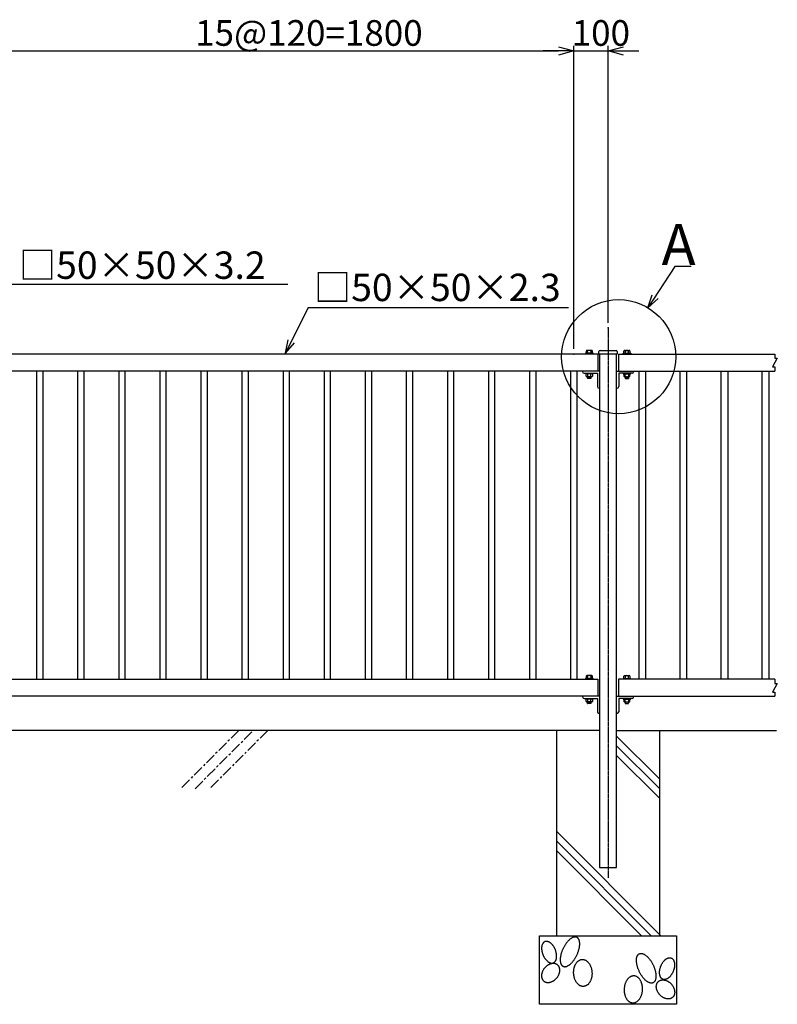
# Model space of a CAD drawing. Units: millimetres. Extents: x -3358 to 13442, y -599 to 11281.
# Drawn here: x 1417 to 3630, y 4501 to 7378 of the extents above; entities that cross this region are included whole.
import ezdxf

# ---------------------------------------------------------------- set-up
doc = ezdxf.new("R2010")
doc.units = ezdxf.units.MM
for name, pattern in [('CENTER', [50.8, 31.75, -6.35, 6.35, -6.35]), ('CENTER2_21', [1.125, 0.75, -0.125, 0.125, -0.125]), ('DASHED2_27', [0.375, 0.25, -0.125])]:
    doc.linetypes.add(name, pattern=pattern)
for name, color, linetype in [('1', 7, 'Continuous'), ('_0-0_0', 7, 'Continuous'), ('_0-1_LEVEL001', 7, 'Continuous'), ('_0-2_中心線', 7, 'Continuous'), ('_0-3_GL', 7, 'Continuous'), ('_0-5_模様', 7, 'Continuous'), ('_0-6_LEVEL007', 7, 'Continuous'), ('_0-8_寸法', 7, 'Continuous'), ('_0-a_Defpoints', 7, 'Continuous'), ('_0-F_寸法___30', 7, 'Continuous')]:
    doc.layers.add(name, color=color, linetype=linetype)
doc.styles.add('P-ゴシック', font='txt')

# ---------------------------------------------------------------- blocks, each defined once
blk = doc.blocks.new('-000-_OPEN30')
at = {"layer": '_0-0_0', "color": 7, "linetype": 'Continuous'}
for p, q in [((-1, 0.268), (0, 0)), ((0, 0), (-1, -0.268)), ((0, 0), (-1, 0))]:
    blk.add_line(p, q, dxfattribs=at)
blk = doc.blocks.new('-019-_D50')
at = {"layer": '_0-8_寸法', "color": 7, "linetype": 'Continuous'}
for p, q in [((16614.5, 4829.6), (16614.5, 5715.3)), ((16659.5, 5700.3), (18369.5, 5700.3)), ((18414.5, 4829.6), (18414.5, 5715.3))]:
    blk.add_line(p, q, dxfattribs=at)
at = {"layer": '_0-a_Defpoints', "color": 7}
for p in [(18414.5, 5700.3), (16614.5, 4814.6), (18414.5, 4814.6)]:
    blk.add_point(p, dxfattribs=at)
at = {"layer": '_0-8_寸法', "xscale": 45, "yscale": 45, "rotation": 180}
blk.add_blockref('-000-_OPEN30', (16614.5, 5700.3), dxfattribs=at)
at = {"layer": '_0-8_寸法', "xscale": 45, "yscale": 45}
blk.add_blockref('-000-_OPEN30', (18414.5, 5700.3), dxfattribs=at)
at = {"layer": '_0-8_寸法', "color": 7}
blk.add_text('15@120=1800', height=75, dxfattribs=at).set_placement((17308.2, 5715.3))
blk = doc.blocks.new('-020-_D51')
at = {"layer": '_0-8_寸法', "color": 7, "linetype": 'Continuous'}
for p, q in [((18369.5, 5700.3), (18324.5, 5700.3)), ((18414.5, 4829.6), (18414.5, 5715.3)), ((18414.5, 5700.3), (18514.5, 5700.3)), ((18514.5, 4905.8), (18514.5, 5715.3)), ((18559.5, 5700.3), (18604.5, 5700.3))]:
    blk.add_line(p, q, dxfattribs=at)
at = {"layer": '_0-a_Defpoints', "color": 7}
for p in [(18514.5, 5700.3), (18514.5, 4890.8), (18414.5, 4814.6)]:
    blk.add_point(p, dxfattribs=at)
at = {"layer": '_0-8_寸法', "xscale": 45, "yscale": 45}
blk.add_blockref('-000-_OPEN30', (18414.5, 5700.3), dxfattribs=at)
at = {"layer": '_0-8_寸法', "xscale": 45, "yscale": 45, "rotation": 180}
blk.add_blockref('-000-_OPEN30', (18514.5, 5700.3), dxfattribs=at)
at = {"layer": '_0-8_寸法', "color": 7}
blk.add_text('100', height=75, dxfattribs=at).set_placement((18408.2, 5715.3))

msp = doc.modelspace()

# ---------------------------------------------------------------- linework, layer by layer
at = {"linetype": 'Continuous'}
for p, q in [((1998.05, 6605.31), (2200.3, 6605.31)), ((2884.39, 6537.13), (3020.27, 6537.13))]:
    msp.add_line(p, q, dxfattribs=at)
at = {"layer": '1', "color": 7, "linetype": 'Continuous'}
for p, q in [((2986.17, 4701.46), (2986.17, 5301.46)), ((3286.17, 5301.46), (3286.17, 4701.46)), ((2936.17, 4501.46), (2936.17, 4701.46)), ((2936.17, 4701.46), (3336.17, 4701.46)), ((3336.17, 4701.46), (3336.17, 4501.46)), ((3336.17, 4501.46), (2936.17, 4501.46))]:
    msp.add_line(p, q, dxfattribs=at)
at = {"layer": '1', "color": 4, "linetype": 'Continuous'}
for p, q in [((3161.17, 5285.04), (3286.17, 5160.04)), ((3161.17, 5256.75), (3286.17, 5131.75)), ((3161.17, 5228.47), (3286.17, 5103.47)), ((2986.17, 5006.02), (3290.73, 4701.46)), ((2986.17, 4977.73), (3262.45, 4701.46)), ((2986.17, 4949.45), (3234.16, 4701.46))]:
    msp.add_line(p, q, dxfattribs=at)
for points, knots in [([(3045.08, 4697.34), (3043.89, 4697.62), (3041.75, 4698.13), (3038.88, 4698.28), (3036.53, 4697.88), (3034.34, 4697.22), (3032.02, 4696.26), (3029.57, 4694.94), (3027.14, 4693.36), (3024.65, 4691.46), (3022.2, 4689.31), (3019.73, 4686.88), (3017.34, 4684.23), (3014.97, 4681.34), (3012.7, 4678.27), (3010.5, 4675.01), (3008.42, 4671.61), (3006.45, 4668.07), (3004.63, 4664.44), (3002.96, 4660.74), (3001.45, 4656.98), (3000.12, 4653.23), (2998.97, 4649.46), (2998.02, 4645.76), (2997.27, 4642.1), (2996.72, 4638.58), (2996.39, 4635.13), (2996.27, 4631.87), (2996.36, 4628.74), (2996.66, 4625.85), (2997.19, 4623.12), (2997.91, 4620.68), (2998.85, 4618.43), (2999.99, 4616.5), (3001.35, 4614.81), (3002.9, 4613.46), (3004.63, 4612.41), (3006.54, 4611.72), (3008.56, 4611.37), (3010.73, 4611.38), (3012.95, 4611.72), (3015.29, 4612.4), (3017.64, 4613.38), (3020.09, 4614.69), (3022.52, 4616.28), (3025.01, 4618.18), (3027.46, 4620.32), (3029.93, 4622.76), (3032.32, 4625.4), (3034.69, 4628.3), (3036.96, 4631.36), (3039.16, 4634.63), (3041.24, 4638.03), (3043.21, 4641.57), (3045.03, 4645.2), (3046.7, 4648.9), (3048.21, 4652.66), (3049.54, 4656.41), (3050.69, 4660.18), (3051.64, 4663.87), (3052.39, 4667.53), (3052.94, 4671.06), (3053.27, 4674.51), (3053.39, 4677.76), (3053.3, 4680.9), (3053, 4683.79), (3052.47, 4686.52), (3051.75, 4688.96), (3050.81, 4691.2), (3049.68, 4693.11), (3048.44, 4694.71), (3046.82, 4696.19), (3044.35, 4697.44), (3042.28, 4698.04), (3041.11, 4698.38)], [0, 0, 0, 0, 3.6818759, 6.5721251, 8.5629019, 10.780065, 13.4306344, 16.0887285, 19.1061417, 22.1283676, 25.4938706, 28.8621922, 32.5250803, 36.1895767, 40.0782074, 43.9677124, 47.9969455, 52.0265649, 56.1036138, 60.1806627, 64.210282, 68.2395152, 72.1290202, 76.0176509, 79.6821473, 83.3450353, 86.713357, 90.07886, 93.1010859, 96.118499, 98.7765931, 101.4271626, 103.750245, 106.0645002, 108.1430937, 110.2154217, 112.2006583, 114.1858948, 116.2582228, 118.3368164, 120.6510716, 122.974154, 125.6247234, 128.2828175, 131.3002307, 134.3224566, 137.6879596, 141.0562812, 144.7191693, 148.3836657, 152.2722964, 156.1618014, 160.1910345, 164.2206539, 168.2977028, 172.3747517, 176.404371, 180.4336042, 184.3231092, 188.2117399, 191.8762363, 195.5391243, 198.907446, 202.272949, 205.2951749, 208.312588, 210.9706821, 213.6212515, 215.944334, 218.2585892, 220.2377153, 222.0024839, 224.7997269, 228.4475718, 228.4475718, 228.4475718, 228.4475718]), ([(2953.3, 4685.13), (2953.88, 4685.24), (2955.04, 4685.46), (2956.86, 4685.46), (2958.71, 4685.24), (2960.61, 4684.77), (2962.5, 4684.06), (2964.43, 4683.12), (2966.32, 4681.97), (2968.22, 4680.59), (2970.06, 4679.03), (2971.88, 4677.26), (2973.61, 4675.32), (2975.29, 4673.21), (2976.87, 4670.97), (2978.36, 4668.58), (2979.74, 4666.1), (2981, 4663.51), (2982.13, 4660.85), (2983.13, 4658.14), (2983.98, 4655.39), (2984.68, 4652.63), (2985.23, 4649.87), (2985.61, 4647.15), (2985.83, 4644.46), (2985.89, 4641.87), (2985.78, 4639.33), (2985.5, 4636.93), (2985.06, 4634.63), (2984.47, 4632.49), (2983.71, 4630.49), (2982.81, 4628.68), (2981.75, 4627.03), (2980.56, 4625.6), (2979.22, 4624.37), (2977.77, 4623.38), (2976.2, 4622.61), (2974.53, 4622.1), (2972.79, 4621.83), (2970.98, 4621.81), (2969.13, 4622.04), (2967.23, 4622.51), (2965.33, 4623.21), (2963.41, 4624.16), (2961.51, 4625.31), (2959.61, 4626.69), (2957.77, 4628.25), (2955.96, 4630.02), (2954.22, 4631.95), (2952.54, 4634.06), (2950.97, 4636.31), (2949.47, 4638.69), (2948.1, 4641.18), (2946.83, 4643.77), (2945.7, 4646.43), (2944.71, 4649.14), (2943.86, 4651.89), (2943.16, 4654.65), (2942.61, 4657.41), (2942.23, 4660.13), (2942.01, 4662.81), (2941.95, 4665.41), (2942.06, 4667.94), (2942.33, 4670.34), (2942.77, 4672.65), (2943.37, 4674.78), (2944.13, 4676.79), (2945.03, 4678.6), (2946.09, 4680.25), (2947.28, 4681.67), (2948.61, 4682.91), (2950.07, 4683.9), (2951.63, 4684.68), (2952.75, 4684.98), (2953.3, 4685.13)], [0, 0, 0, 0, 1.768508, 3.5396338, 5.4335299, 7.331417, 9.4054605, 11.4833961, 13.7610411, 16.0416769, 18.5186317, 20.9976162, 23.6486056, 26.3008781, 29.085854, 31.8715743, 34.7407175, 37.6102014, 40.5081136, 43.4060258, 46.2755097, 49.1446529, 51.9303732, 54.7153492, 57.3676216, 60.018611, 62.4975955, 64.9745504, 67.2551861, 69.5328311, 71.6107667, 73.6848102, 75.5826973, 77.4765934, 79.2477192, 81.0162272, 82.7404282, 84.4646292, 86.2331372, 88.004263, 89.8981591, 91.7960462, 93.8700897, 95.9480253, 98.2256703, 100.506306, 102.9832609, 105.4622454, 108.1132348, 110.7655073, 113.5504832, 116.3362035, 119.2053467, 122.0748306, 124.9727428, 127.870655, 130.7401389, 133.6092821, 136.3950024, 139.1799783, 141.8322508, 144.4832402, 146.9622247, 149.4391795, 151.7198153, 153.9974603, 156.0753959, 158.1494394, 160.0473265, 161.9412226, 163.7123484, 165.4808564, 167.2050574, 168.9292584, 168.9292584, 168.9292584, 168.9292584]), ([(3058.11, 4632.22), (3057.33, 4632.05), (3055.77, 4631.71), (3053.5, 4630.82), (3051.32, 4629.67), (3049.21, 4628.22), (3047.22, 4626.52), (3045.33, 4624.56), (3043.6, 4622.38), (3041.99, 4619.95), (3040.55, 4617.35), (3039.26, 4614.54), (3038.17, 4611.6), (3037.24, 4608.5), (3036.51, 4605.3), (3035.98, 4601.99), (3035.64, 4598.63), (3035.5, 4595.22), (3035.57, 4591.79), (3035.84, 4588.38), (3036.31, 4585), (3036.97, 4581.69), (3037.83, 4578.45), (3038.87, 4575.34), (3040.1, 4572.34), (3041.48, 4569.52), (3043.03, 4566.85), (3044.72, 4564.4), (3046.56, 4562.15), (3048.5, 4560.15), (3050.57, 4558.37), (3052.72, 4556.88), (3054.96, 4555.65), (3057.25, 4554.71), (3059.59, 4554.06), (3061.95, 4553.73), (3064.33, 4553.68), (3066.68, 4553.96), (3069, 4554.53), (3071.27, 4555.4), (3073.46, 4556.56), (3075.57, 4558.01), (3077.55, 4559.7), (3079.44, 4561.67), (3081.18, 4563.85), (3082.79, 4566.27), (3084.22, 4568.88), (3085.51, 4571.68), (3086.61, 4574.63), (3087.53, 4577.73), (3088.26, 4580.93), (3088.8, 4584.24), (3089.13, 4587.6), (3089.27, 4591.01), (3089.2, 4594.43), (3088.93, 4597.84), (3088.46, 4601.23), (3087.8, 4604.54), (3086.94, 4607.78), (3085.9, 4610.89), (3084.68, 4613.89), (3083.3, 4616.71), (3081.74, 4619.38), (3080.05, 4621.82), (3078.22, 4624.08), (3076.27, 4626.08), (3074.2, 4627.85), (3072.06, 4629.34), (3069.82, 4630.58), (3067.53, 4631.51), (3065.18, 4632.16), (3062.82, 4632.5), (3060.45, 4632.55), (3058.89, 4632.33), (3058.11, 4632.22)], [0, 0, 0, 0, 2.3914616, 4.7848256, 7.2848231, 9.7878963, 12.4471844, 15.1097655, 17.9535843, 20.8002436, 23.828916, 26.8597347, 30.0527828, 33.2473052, 36.5685378, 39.8906758, 43.2930919, 46.6959361, 50.1262397, 53.5565434, 56.9593876, 60.3618037, 63.6839417, 67.0051743, 70.1996966, 73.3927448, 76.4235634, 79.4522359, 82.2988952, 85.142714, 87.805295, 90.4645832, 92.9676563, 95.4676539, 97.8610179, 100.2524795, 102.6059596, 104.9594397, 107.3509012, 109.7442653, 112.2442628, 114.747336, 117.4066241, 120.0692052, 122.913024, 125.7596833, 128.7883557, 131.8191744, 135.0122225, 138.2067448, 141.5279775, 144.8501155, 148.2525316, 151.6553757, 155.0856794, 158.5159831, 161.9188273, 165.3212434, 168.6433814, 171.964614, 175.1591363, 178.3521845, 181.3830031, 184.4116755, 187.2583349, 190.1021536, 192.7647347, 195.4240229, 197.927096, 200.4270935, 202.8204576, 205.2119191, 207.5653992, 209.9188794, 209.9188794, 209.9188794, 209.9188794]), ([(3227.27, 4649.34), (3228.46, 4649.62), (3230.6, 4650.13), (3233.47, 4650.28), (3235.81, 4649.89), (3238.01, 4649.22), (3240.33, 4648.26), (3242.78, 4646.95), (3245.21, 4645.36), (3247.7, 4643.46), (3250.15, 4641.31), (3252.62, 4638.88), (3255.01, 4636.23), (3257.38, 4633.34), (3259.65, 4630.27), (3261.85, 4627.01), (3263.93, 4623.61), (3265.89, 4620.07), (3267.72, 4616.44), (3269.39, 4612.74), (3270.9, 4608.98), (3272.23, 4605.23), (3273.38, 4601.46), (3274.33, 4597.77), (3275.08, 4594.1), (3275.62, 4590.58), (3275.96, 4587.13), (3276.08, 4583.87), (3275.99, 4580.74), (3275.69, 4577.85), (3275.16, 4575.12), (3274.44, 4572.68), (3273.5, 4570.43), (3272.36, 4568.5), (3271, 4566.81), (3269.45, 4565.46), (3267.72, 4564.41), (3265.81, 4563.73), (3263.79, 4563.37), (3261.62, 4563.38), (3259.4, 4563.72), (3257.06, 4564.4), (3254.71, 4565.38), (3252.26, 4566.69), (3249.83, 4568.28), (3247.34, 4570.18), (3244.89, 4572.33), (3242.42, 4574.76), (3240.02, 4577.4), (3237.66, 4580.3), (3235.39, 4583.37), (3233.19, 4586.63), (3231.11, 4590.03), (3229.14, 4593.57), (3227.32, 4597.2), (3225.65, 4600.9), (3224.14, 4604.66), (3222.81, 4608.41), (3221.66, 4612.18), (3220.71, 4615.87), (3219.96, 4619.54), (3219.41, 4623.06), (3219.08, 4626.51), (3218.95, 4629.76), (3219.05, 4632.9), (3219.35, 4635.79), (3219.88, 4638.52), (3220.6, 4640.96), (3221.54, 4643.21), (3222.67, 4645.11), (3223.91, 4646.71), (3225.53, 4648.19), (3228, 4649.44), (3230.07, 4650.04), (3231.24, 4650.38)], [0, 0, 0, 0, 3.6818759, 6.5721251, 8.5629019, 10.780065, 13.4306344, 16.0887285, 19.1061417, 22.1283676, 25.4938706, 28.8621922, 32.5250803, 36.1895767, 40.0782074, 43.9677124, 47.9969455, 52.0265649, 56.1036138, 60.1806627, 64.210282, 68.2395152, 72.1290202, 76.0176509, 79.6821473, 83.3450353, 86.713357, 90.07886, 93.1010859, 96.118499, 98.7765931, 101.4271626, 103.750245, 106.0645002, 108.1430937, 110.2154217, 112.2006583, 114.1858948, 116.2582228, 118.3368164, 120.6510716, 122.974154, 125.6247234, 128.2828175, 131.3002307, 134.3224566, 137.6879596, 141.0562812, 144.7191693, 148.3836657, 152.2722964, 156.1618014, 160.1910345, 164.2206539, 168.2977028, 172.3747517, 176.404371, 180.4336042, 184.3231092, 188.2117399, 191.8762363, 195.5391243, 198.907446, 202.272949, 205.2951749, 208.312588, 210.9706821, 213.6212515, 215.944334, 218.2585892, 220.2377153, 222.0024839, 224.7997269, 228.4475718, 228.4475718, 228.4475718, 228.4475718]), ([(3319.05, 4637.14), (3318.47, 4637.24), (3317.31, 4637.46), (3315.49, 4637.46), (3313.64, 4637.24), (3311.74, 4636.77), (3309.85, 4636.07), (3307.92, 4635.12), (3306.02, 4633.97), (3304.13, 4632.59), (3302.29, 4631.03), (3300.47, 4629.26), (3298.74, 4627.33), (3297.06, 4625.21), (3295.48, 4622.97), (3293.98, 4620.59), (3292.61, 4618.1), (3291.35, 4615.51), (3290.21, 4612.85), (3289.22, 4610.14), (3288.37, 4607.39), (3287.67, 4604.63), (3287.12, 4601.87), (3286.74, 4599.15), (3286.52, 4596.47), (3286.46, 4593.87), (3286.57, 4591.33), (3286.84, 4588.94), (3287.29, 4586.63), (3287.88, 4584.5), (3288.64, 4582.49), (3289.54, 4580.68), (3290.6, 4579.03), (3291.79, 4577.61), (3293.13, 4576.37), (3294.58, 4575.38), (3296.15, 4574.61), (3297.82, 4574.1), (3299.56, 4573.83), (3301.37, 4573.81), (3303.22, 4574.04), (3305.12, 4574.51), (3307.02, 4575.21), (3308.94, 4576.16), (3310.84, 4577.31), (3312.74, 4578.69), (3314.58, 4580.25), (3316.39, 4582.02), (3318.13, 4583.95), (3319.8, 4586.07), (3321.38, 4588.31), (3322.88, 4590.69), (3324.25, 4593.18), (3325.52, 4595.77), (3326.65, 4598.43), (3327.64, 4601.14), (3328.49, 4603.89), (3329.19, 4606.65), (3329.74, 4609.41), (3330.12, 4612.13), (3330.34, 4614.81), (3330.4, 4617.41), (3330.29, 4619.94), (3330.02, 4622.34), (3329.58, 4624.65), (3328.98, 4626.78), (3328.22, 4628.79), (3327.32, 4630.6), (3326.26, 4632.25), (3325.07, 4633.67), (3323.73, 4634.91), (3322.28, 4635.9), (3320.71, 4636.68), (3319.6, 4636.98), (3319.05, 4637.14)], [0, 0, 0, 0, 1.768508, 3.5396338, 5.4335299, 7.331417, 9.4054605, 11.4833961, 13.7610411, 16.0416769, 18.5186317, 20.9976162, 23.6486056, 26.3008781, 29.085854, 31.8715743, 34.7407175, 37.6102014, 40.5081136, 43.4060258, 46.2755097, 49.1446529, 51.9303732, 54.7153492, 57.3676216, 60.018611, 62.4975955, 64.9745504, 67.2551861, 69.5328311, 71.6107667, 73.6848102, 75.5826973, 77.4765934, 79.2477192, 81.0162272, 82.7404282, 84.4646292, 86.2331372, 88.004263, 89.8981591, 91.7960462, 93.8700897, 95.9480253, 98.2256703, 100.506306, 102.9832609, 105.4622454, 108.1132348, 110.7655073, 113.5504832, 116.3362035, 119.2053467, 122.0748306, 124.9727428, 127.870655, 130.7401389, 133.6092821, 136.3950024, 139.1799783, 141.8322508, 144.4832402, 146.9622247, 149.4391795, 151.7198153, 153.9974603, 156.0753959, 158.1494394, 160.0473265, 161.9412226, 163.7123484, 165.4808564, 167.2050574, 168.9292584, 168.9292584, 168.9292584, 168.9292584]), ([(2990.52, 4614.77), (2990.95, 4614.25), (2991.82, 4613.21), (2992.88, 4611.44), (2993.77, 4609.55), (2994.46, 4607.52), (2994.96, 4605.4), (2995.24, 4603.18), (2995.33, 4600.89), (2995.21, 4598.53), (2994.89, 4596.14), (2994.36, 4593.72), (2993.64, 4591.31), (2992.73, 4588.89), (2991.64, 4586.52), (2990.37, 4584.19), (2988.94, 4581.94), (2987.35, 4579.76), (2985.62, 4577.68), (2983.77, 4575.72), (2981.79, 4573.89), (2979.72, 4572.2), (2977.55, 4570.67), (2975.32, 4569.31), (2973.03, 4568.12), (2970.72, 4567.13), (2968.38, 4566.32), (2966.05, 4565.72), (2963.71, 4565.32), (2961.44, 4565.14), (2959.19, 4565.17), (2957.03, 4565.4), (2954.93, 4565.85), (2952.95, 4566.51), (2951.08, 4567.38), (2949.35, 4568.44), (2947.75, 4569.69), (2946.32, 4571.13), (2945.07, 4572.72), (2943.99, 4574.48), (2943.1, 4576.37), (2942.41, 4578.4), (2941.92, 4580.52), (2941.63, 4582.74), (2941.55, 4585.03), (2941.67, 4587.39), (2941.99, 4589.78), (2942.51, 4592.2), (2943.23, 4594.61), (2944.14, 4597.03), (2945.23, 4599.4), (2946.5, 4601.73), (2947.93, 4603.98), (2949.52, 4606.16), (2951.25, 4608.24), (2953.11, 4610.2), (2955.09, 4612.03), (2957.16, 4613.72), (2959.33, 4615.25), (2961.55, 4616.61), (2963.84, 4617.8), (2966.15, 4618.79), (2968.5, 4619.6), (2970.83, 4620.2), (2973.16, 4620.6), (2975.44, 4620.78), (2977.69, 4620.75), (2979.85, 4620.52), (2981.94, 4620.07), (2983.92, 4619.41), (2985.8, 4618.54), (2987.53, 4617.48), (2989.13, 4616.24), (2990.05, 4615.26), (2990.52, 4614.77)], [0, 0, 0, 0, 2.0358221, 4.0727108, 6.1762253, 8.2815225, 10.4854878, 12.6914624, 15.0133724, 17.3371262, 19.7787563, 22.2218662, 24.771144, 27.3214902, 29.9554158, 32.5900214, 35.2778541, 37.9660153, 40.6724295, 43.3788437, 46.0670049, 48.7548376, 51.3894433, 54.0233688, 56.573715, 59.1229929, 61.5661027, 64.0077329, 66.3314867, 68.6533967, 70.8593713, 73.0633366, 75.1686337, 77.2721483, 79.309037, 81.3448591, 83.3571016, 85.3693442, 87.4051663, 89.442055, 91.5455695, 93.6508666, 95.854832, 98.0608066, 100.3827166, 102.7064704, 105.1481005, 107.5912103, 110.1404882, 112.6908344, 115.32476, 117.9593656, 120.6471983, 123.3353595, 126.0417737, 128.7481879, 131.4363491, 134.1241818, 136.7587875, 139.392713, 141.9430592, 144.4923371, 146.9354469, 149.3770771, 151.7008309, 154.0227409, 156.2287154, 158.4326808, 160.5379779, 162.6414925, 164.6783812, 166.7142033, 168.7264458, 170.7386884, 170.7386884, 170.7386884, 170.7386884]), ([(3214.24, 4584.22), (3215.02, 4584.05), (3216.58, 4583.71), (3218.85, 4582.82), (3221.03, 4581.67), (3223.14, 4580.22), (3225.13, 4578.52), (3227.02, 4576.56), (3228.75, 4574.38), (3230.36, 4571.95), (3231.8, 4569.35), (3233.08, 4566.54), (3234.18, 4563.6), (3235.11, 4560.5), (3235.84, 4557.3), (3236.37, 4553.99), (3236.71, 4550.63), (3236.85, 4547.22), (3236.78, 4543.8), (3236.51, 4540.38), (3236.04, 4537), (3235.38, 4533.69), (3234.52, 4530.45), (3233.48, 4527.34), (3232.25, 4524.34), (3230.87, 4521.52), (3229.32, 4518.85), (3227.63, 4516.4), (3225.79, 4514.15), (3223.85, 4512.15), (3221.78, 4510.38), (3219.63, 4508.88), (3217.39, 4507.65), (3215.1, 4506.72), (3212.76, 4506.07), (3210.4, 4505.73), (3208.02, 4505.68), (3205.67, 4505.96), (3203.35, 4506.53), (3201.08, 4507.41), (3198.89, 4508.56), (3196.78, 4510.01), (3194.79, 4511.7), (3192.91, 4513.67), (3191.17, 4515.85), (3189.56, 4518.28), (3188.12, 4520.88), (3186.84, 4523.68), (3185.74, 4526.63), (3184.82, 4529.73), (3184.09, 4532.93), (3183.55, 4536.24), (3183.21, 4539.6), (3183.08, 4543.01), (3183.15, 4546.43), (3183.41, 4549.85), (3183.88, 4553.23), (3184.55, 4556.54), (3185.41, 4559.78), (3186.45, 4562.89), (3187.67, 4565.89), (3189.05, 4568.71), (3190.61, 4571.38), (3192.29, 4573.82), (3194.13, 4576.08), (3196.08, 4578.08), (3198.15, 4579.85), (3200.29, 4581.34), (3202.53, 4582.58), (3204.82, 4583.51), (3207.17, 4584.16), (3209.53, 4584.5), (3211.9, 4584.56), (3213.46, 4584.33), (3214.24, 4584.22)], [0, 0, 0, 0, 2.3914616, 4.7848256, 7.2848231, 9.7878963, 12.4471844, 15.1097655, 17.9535843, 20.8002436, 23.828916, 26.8597347, 30.0527828, 33.2473052, 36.5685378, 39.8906758, 43.2930919, 46.6959361, 50.1262397, 53.5565434, 56.9593876, 60.3618037, 63.6839417, 67.0051743, 70.1996966, 73.3927448, 76.4235634, 79.4522359, 82.2988952, 85.142714, 87.805295, 90.4645832, 92.9676563, 95.4676539, 97.8610179, 100.2524795, 102.6059596, 104.9594397, 107.3509012, 109.7442653, 112.2442628, 114.747336, 117.4066241, 120.0692052, 122.913024, 125.7596833, 128.7883557, 131.8191744, 135.0122225, 138.2067448, 141.5279775, 144.8501155, 148.2525316, 151.6553757, 155.0856794, 158.5159831, 161.9188273, 165.3212434, 168.6433814, 171.964614, 175.1591363, 178.3521845, 181.3830031, 184.4116755, 187.2583349, 190.1021536, 192.7647347, 195.4240229, 197.927096, 200.4270935, 202.8204576, 205.2119191, 207.5653992, 209.9188794, 209.9188794, 209.9188794, 209.9188794]), ([(3281.83, 4566.78), (3281.4, 4566.25), (3280.53, 4565.21), (3279.47, 4563.44), (3278.58, 4561.55), (3277.88, 4559.52), (3277.39, 4557.41), (3277.1, 4555.18), (3277.02, 4552.89), (3277.14, 4550.53), (3277.46, 4548.14), (3277.99, 4545.72), (3278.7, 4543.31), (3279.62, 4540.89), (3280.71, 4538.53), (3281.98, 4536.19), (3283.41, 4533.94), (3284.99, 4531.76), (3286.72, 4529.68), (3288.58, 4527.72), (3290.56, 4525.89), (3292.63, 4524.2), (3294.8, 4522.67), (3297.03, 4521.31), (3299.32, 4520.12), (3301.63, 4519.13), (3303.97, 4518.32), (3306.3, 4517.72), (3308.63, 4517.32), (3310.91, 4517.14), (3313.16, 4517.17), (3315.32, 4517.41), (3317.42, 4517.86), (3319.4, 4518.51), (3321.27, 4519.38), (3323, 4520.44), (3324.6, 4521.69), (3326.02, 4523.13), (3327.28, 4524.72), (3328.36, 4526.48), (3329.25, 4528.37), (3329.94, 4530.4), (3330.43, 4532.52), (3330.72, 4534.75), (3330.8, 4537.03), (3330.68, 4539.39), (3330.36, 4541.78), (3329.84, 4544.2), (3329.12, 4546.61), (3328.21, 4549.03), (3327.12, 4551.4), (3325.85, 4553.73), (3324.42, 4555.98), (3322.83, 4558.16), (3321.1, 4560.24), (3319.24, 4562.2), (3317.26, 4564.03), (3315.19, 4565.72), (3313.02, 4567.25), (3310.8, 4568.61), (3308.51, 4569.8), (3306.2, 4570.8), (3303.85, 4571.6), (3301.52, 4572.2), (3299.19, 4572.6), (3296.91, 4572.78), (3294.66, 4572.76), (3292.5, 4572.52), (3290.41, 4572.07), (3288.43, 4571.41), (3286.55, 4570.54), (3284.82, 4569.48), (3283.22, 4568.24), (3282.3, 4567.26), (3281.83, 4566.78)], [0, 0, 0, 0, 2.0358221, 4.0727108, 6.1762253, 8.2815225, 10.4854878, 12.6914624, 15.0133724, 17.3371262, 19.7787563, 22.2218662, 24.771144, 27.3214902, 29.9554158, 32.5900214, 35.2778541, 37.9660153, 40.6724295, 43.3788437, 46.0670049, 48.7548376, 51.3894433, 54.0233688, 56.573715, 59.1229929, 61.5661027, 64.0077329, 66.3314867, 68.6533967, 70.8593713, 73.0633366, 75.1686337, 77.2721483, 79.309037, 81.3448591, 83.3571016, 85.3693442, 87.4051663, 89.442055, 91.5455695, 93.6508666, 95.854832, 98.0608066, 100.3827166, 102.7064704, 105.1481005, 107.5912103, 110.1404882, 112.6908344, 115.32476, 117.9593656, 120.6471983, 123.3353595, 126.0417737, 128.7481879, 131.4363491, 134.1241818, 136.7587875, 139.392713, 141.9430592, 144.4923371, 146.9354469, 149.3770771, 151.7008309, 154.0227409, 156.2287154, 158.4326808, 160.5379779, 162.6414925, 164.6783812, 166.7142033, 168.7264458, 170.7386884, 170.7386884, 170.7386884, 170.7386884])]:
    msp.add_open_spline(points, degree=3, knots=knots, dxfattribs=at)
at = {"layer": '_0-0_0', "color": 7, "linetype": 'Continuous'}
for p, q in [((3330.82, 6656.83), (3252.54, 6536.8)), ((3378.82, 6656.83), (3330.82, 6656.83)), ((1374.05, 6605.31), (1998.05, 6605.31)), ((3252.54, 6536.8), (3264.97, 6574.82)), ((3252.54, 6536.8), (3282.32, 6563.51)), ((2260.39, 6537.13), (2193.62, 6404)), ((2260.39, 6537.13), (2884.39, 6537.13)), ((2193.62, 6404), (2201.69, 6443.18)), ((2193.62, 6404), (2220.2, 6433.89))]:
    msp.add_line(p, q, dxfattribs=at)
at = {"layer": '_0-0_0', "color": 6, "linetype": 'Continuous'}
msp.add_circle((3167.12, 6393.79), 166.56, dxfattribs=at)
at = {"layer": '_0-1_LEVEL001', "color": 7, "linetype": 'Continuous'}
for p, q in [((3106.17, 6401.46), (1166.17, 6401.46)), ((3106.17, 6401.46), (3106.17, 6351.46)), ((3109.57, 6401.46), (3109.57, 6408.46)), ((3111.17, 6401.46), (3109.57, 6401.46)), ((3162.77, 6401.46), (3111.17, 6401.46)), ((3111.17, 6401.46), (3111.17, 5842.15)), ((3112.57, 6411.46), (3159.77, 6411.46)), ((3161.17, 5842.15), (3161.17, 6401.46)), ((3162.77, 6408.46), (3162.77, 6401.46)), ((3166.17, 6401.46), (3166.17, 6351.46)), ((3166.17, 6401.46), (3623.26, 6401.46)), ((3630.48, 6388.96), (3616.04, 6363.96)), ((3623.26, 6401.46), (3623.26, 6388.96)), ((3623.26, 6388.96), (3630.48, 6388.96)), ((3616.04, 6363.96), (3623.26, 6363.96)), ((3623.26, 6363.96), (3623.26, 6351.46)), ((3111.17, 6351.46), (1161.17, 6351.46)), ((1466.67, 6351.46), (1466.67, 5842.15)), ((1485.67, 5842.15), (1485.67, 6351.46)), ((1586.67, 6351.46), (1586.67, 5842.15)), ((1605.67, 5842.15), (1605.67, 6351.46)), ((1706.67, 6351.46), (1706.67, 5842.15)), ((1725.67, 5842.15), (1725.67, 6351.46)), ((1826.67, 6351.46), (1826.67, 5842.15)), ((1845.67, 5842.15), (1845.67, 6351.46)), ((1946.67, 6351.46), (1946.67, 5842.15)), ((1965.67, 5842.15), (1965.67, 6351.46)), ((2066.67, 6351.46), (2066.67, 5842.15)), ((2085.67, 5842.15), (2085.67, 6351.46)), ((2186.67, 6351.46), (2186.67, 5842.15)), ((2205.67, 5842.15), (2205.67, 6351.46)), ((2306.67, 6351.46), (2306.67, 5842.15)), ((2325.67, 5842.15), (2325.67, 6351.46)), ((2426.67, 6351.46), (2426.67, 5842.15)), ((2445.67, 5842.15), (2445.67, 6351.46)), ((2546.67, 6351.46), (2546.67, 5842.15)), ((2565.67, 5842.15), (2565.67, 6351.46)), ((2666.67, 6351.46), (2666.67, 5842.15)), ((2685.67, 5842.15), (2685.67, 6351.46)), ((2786.67, 6351.46), (2786.67, 5842.15)), ((2805.67, 5842.15), (2805.67, 6351.46)), ((2906.67, 6351.46), (2906.67, 5842.15)), ((2925.67, 5842.15), (2925.67, 6351.46)), ((3026.67, 6351.46), (3026.67, 5842.15)), ((3045.67, 5842.15), (3045.67, 6351.46)), ((3061.17, 6351.46), (3061.17, 6350.46)), ((3066.17, 6345.46), (3105.17, 6345.46)), ((3105.17, 6345.46), (3105.17, 6306.46)), ((3161.17, 6351.46), (3623.26, 6351.46)), ((3167.17, 6345.46), (3167.17, 6306.46)), ((3206.17, 6345.46), (3167.17, 6345.46)), ((3211.17, 6351.46), (3211.17, 6350.46)), ((3226.67, 5842.15), (3226.67, 6351.46)), ((3245.67, 6351.46), (3245.67, 5842.15)), ((3346.67, 5842.15), (3346.67, 6351.46)), ((3365.67, 6351.46), (3365.67, 5842.15)), ((3466.67, 5842.15), (3466.67, 6351.46)), ((3485.67, 6351.46), (3485.67, 5842.15)), ((3586.67, 5842.15), (3586.67, 6351.46)), ((3605.67, 6351.46), (3605.67, 5842.15)), ((3111.17, 6301.46), (3110.17, 6301.46)), ((3161.17, 6301.46), (3162.17, 6301.46)), ((1466.67, 5842.15), (1466.67, 5451.46)), ((1485.67, 5451.46), (1485.67, 5842.15)), ((1586.67, 5842.15), (1586.67, 5451.46)), ((1605.67, 5451.46), (1605.67, 5842.15)), ((1706.67, 5842.15), (1706.67, 5451.46)), ((1725.67, 5451.46), (1725.67, 5842.15)), ((1826.67, 5842.15), (1826.67, 5451.46)), ((1845.67, 5451.46), (1845.67, 5842.15)), ((1946.67, 5842.15), (1946.67, 5451.46)), ((1965.67, 5451.46), (1965.67, 5842.15)), ((2066.67, 5842.15), (2066.67, 5451.46)), ((2085.67, 5451.46), (2085.67, 5842.15)), ((2186.67, 5842.15), (2186.67, 5451.46)), ((2205.67, 5451.46), (2205.67, 5842.15)), ((2306.67, 5842.15), (2306.67, 5451.46)), ((2325.67, 5451.46), (2325.67, 5842.15)), ((2426.67, 5842.15), (2426.67, 5451.46)), ((2445.67, 5451.46), (2445.67, 5842.15)), ((2546.67, 5842.15), (2546.67, 5451.46)), ((2565.67, 5451.46), (2565.67, 5842.15)), ((2666.67, 5842.15), (2666.67, 5451.46)), ((2685.67, 5451.46), (2685.67, 5842.15)), ((2786.67, 5842.15), (2786.67, 5451.46)), ((2805.67, 5451.46), (2805.67, 5842.15)), ((2906.67, 5842.15), (2906.67, 5451.46)), ((2925.67, 5451.46), (2925.67, 5842.15)), ((3026.67, 5842.15), (3026.67, 5451.46)), ((3045.67, 5451.46), (3045.67, 5842.15)), ((3111.17, 5842.15), (3111.17, 4901.46)), ((3161.17, 4901.46), (3161.17, 5842.15)), ((3226.67, 5451.46), (3226.67, 5842.15)), ((3245.67, 5842.15), (3245.67, 5451.46)), ((3346.67, 5451.46), (3346.67, 5842.15)), ((3365.67, 5842.15), (3365.67, 5451.46)), ((3466.67, 5451.46), (3466.67, 5842.15)), ((3485.67, 5842.15), (3485.67, 5451.46)), ((3586.67, 5451.46), (3586.67, 5842.15)), ((3605.67, 5842.15), (3605.67, 5451.46)), ((1166.17, 5451.46), (3106.17, 5451.46)), ((3106.17, 5451.46), (3106.17, 5401.46)), ((3166.17, 5451.46), (3166.17, 5401.46)), ((3623.26, 5451.46), (3166.17, 5451.46)), ((3630.48, 5438.96), (3616.04, 5413.96)), ((3623.26, 5451.46), (3623.26, 5438.96)), ((3623.26, 5438.96), (3630.48, 5438.96)), ((3616.04, 5413.96), (3623.26, 5413.96)), ((3623.26, 5413.96), (3623.26, 5401.46)), ((3111.17, 5401.46), (1161.17, 5401.46)), ((3061.17, 5401.46), (3061.17, 5400.46)), ((3066.17, 5395.46), (3105.17, 5395.46)), ((3105.17, 5395.46), (3105.17, 5356.46)), ((3161.17, 5401.46), (3623.26, 5401.46)), ((3167.17, 5395.46), (3167.17, 5356.46)), ((3206.17, 5395.46), (3167.17, 5395.46)), ((3211.17, 5401.46), (3211.17, 5400.46)), ((3111.17, 5351.46), (3110.17, 5351.46)), ((3161.17, 5351.46), (3162.17, 5351.46)), ((3111.17, 4901.46), (3161.17, 4901.46))]:
    msp.add_line(p, q, dxfattribs=at)
for centre, radius, start, end in [((3112.57, 6408.46), 3, 90, 180), ((3159.77, 6408.46), 3, 0, 90), ((3066.17, 6350.46), 5, 180, 270), ((3206.17, 6350.46), 5, 270, 0), ((3110.17, 6306.46), 5, 180, 270), ((3162.17, 6306.46), 5, 270, 0), ((3066.17, 5400.46), 5, 180, 270), ((3206.17, 5400.46), 5, 270, 0), ((3110.17, 5356.46), 5, 180, 270), ((3162.17, 5356.46), 5, 270, 0)]:
    msp.add_arc(centre, radius, start, end, dxfattribs=at)
at = {"layer": '_0-2_中心線', "color": 2, "linetype": 'CENTER2_21'}
for p, q in [((3136.17, 6477.63), (3136.17, 5842.15)), ((3136.17, 5842.15), (3136.17, 4871.46))]:
    msp.add_line(p, q, dxfattribs=at)
at = {"layer": '_0-3_GL', "color": 7, "linetype": 'Continuous'}
for p, q in [((3111.17, 5301.46), (1161.17, 5301.46)), ((3161.17, 5301.46), (3628.39, 5301.46))]:
    msp.add_line(p, q, dxfattribs=at)
at = {"layer": '_0-5_模様', "color": 3, "linetype": 'CENTER'}
for p, q in [((2057.11, 5301.46), (1887.11, 5131.46)), ((1929.54, 5131.46), (2099.54, 5301.46)), ((2141.96, 5301.46), (1971.96, 5131.46))]:
    msp.add_line(p, q, dxfattribs=at)
at = {"layer": '_0-6_LEVEL007', "color": 7, "linetype": 'Continuous'}
for p, q in [((3092.17, 6403.76), (3070.17, 6403.76)), ((3070.17, 6403.76), (3070.17, 6401.46)), ((3072.17, 6410.26), (3072.17, 6403.76)), ((3088.35, 6411.76), (3074.17, 6411.76)), ((3076.17, 6403.76), (3076.17, 6411.76)), ((3086.17, 6411.76), (3086.17, 6403.76)), ((3090.17, 6403.76), (3090.17, 6410.26)), ((3092.17, 6401.46), (3092.17, 6403.76)), ((3180.17, 6401.46), (3180.17, 6403.76)), ((3180.17, 6403.76), (3202.17, 6403.76)), ((3182.17, 6403.76), (3182.17, 6410.26)), ((3184, 6411.76), (3198.17, 6411.76)), ((3186.17, 6411.76), (3186.17, 6403.76)), ((3196.17, 6403.76), (3196.17, 6411.76)), ((3200.17, 6410.26), (3200.17, 6403.76)), ((3202.17, 6403.76), (3202.17, 6401.46)), ((3070.17, 6343.16), (3070.17, 6345.46)), ((3092.17, 6343.16), (3070.17, 6343.16)), ((3072.17, 6336.66), (3072.17, 6343.16)), ((3088.35, 6335.16), (3074.17, 6335.16)), ((3076.17, 6343.16), (3076.17, 6335.16)), ((3076.17, 6330.66), (3076.17, 6335.16)), ((3076.17, 6330.66), (3076.67, 6330.16)), ((3085.67, 6330.16), (3076.67, 6330.16)), ((3086.17, 6330.66), (3085.67, 6330.16)), ((3086.17, 6335.16), (3086.17, 6343.16)), ((3086.17, 6335.16), (3086.17, 6330.66)), ((3090.17, 6343.16), (3090.17, 6336.66)), ((3092.17, 6345.46), (3092.17, 6343.16)), ((3180.17, 6345.46), (3180.17, 6343.16)), ((3180.17, 6343.16), (3202.17, 6343.16)), ((3182.17, 6343.16), (3182.17, 6336.66)), ((3184, 6335.16), (3198.17, 6335.16)), ((3186.17, 6335.16), (3186.17, 6343.16)), ((3186.17, 6335.16), (3186.17, 6330.66)), ((3186.17, 6330.66), (3186.67, 6330.16)), ((3186.67, 6330.16), (3195.67, 6330.16)), ((3196.17, 6330.66), (3195.67, 6330.16)), ((3196.17, 6343.16), (3196.17, 6335.16)), ((3196.17, 6330.66), (3196.17, 6335.16)), ((3200.17, 6336.66), (3200.17, 6343.16)), ((3202.17, 6343.16), (3202.17, 6345.46)), ((3092.17, 5453.76), (3070.17, 5453.76)), ((3070.17, 5453.76), (3070.17, 5451.46)), ((3072.17, 5460.26), (3072.17, 5453.76)), ((3088.35, 5461.76), (3074.17, 5461.76)), ((3076.17, 5453.76), (3076.17, 5461.76)), ((3086.17, 5461.76), (3086.17, 5453.76)), ((3090.17, 5453.76), (3090.17, 5460.26)), ((3092.17, 5451.46), (3092.17, 5453.76)), ((3180.17, 5451.46), (3180.17, 5453.76)), ((3180.17, 5453.76), (3202.17, 5453.76)), ((3182.17, 5453.76), (3182.17, 5460.26)), ((3184, 5461.76), (3198.17, 5461.76)), ((3186.17, 5461.76), (3186.17, 5453.76)), ((3196.17, 5453.76), (3196.17, 5461.76)), ((3200.17, 5460.26), (3200.17, 5453.76)), ((3202.17, 5453.76), (3202.17, 5451.46)), ((3070.17, 5393.16), (3070.17, 5395.46)), ((3092.17, 5393.16), (3070.17, 5393.16)), ((3072.17, 5386.66), (3072.17, 5393.16)), ((3088.35, 5385.16), (3074.17, 5385.16)), ((3076.17, 5393.16), (3076.17, 5385.16)), ((3076.17, 5380.66), (3076.17, 5385.16)), ((3076.17, 5380.66), (3076.67, 5380.16)), ((3085.67, 5380.16), (3076.67, 5380.16)), ((3086.17, 5380.66), (3085.67, 5380.16)), ((3086.17, 5385.16), (3086.17, 5393.16)), ((3086.17, 5385.16), (3086.17, 5380.66)), ((3090.17, 5393.16), (3090.17, 5386.66)), ((3092.17, 5395.46), (3092.17, 5393.16)), ((3180.17, 5395.46), (3180.17, 5393.16)), ((3180.17, 5393.16), (3202.17, 5393.16)), ((3182.17, 5393.16), (3182.17, 5386.66)), ((3184, 5385.16), (3198.17, 5385.16)), ((3186.17, 5385.16), (3186.17, 5393.16)), ((3186.17, 5385.16), (3186.17, 5380.66)), ((3186.17, 5380.66), (3186.67, 5380.16)), ((3186.67, 5380.16), (3195.67, 5380.16)), ((3196.17, 5380.66), (3195.67, 5380.16)), ((3196.17, 5393.16), (3196.17, 5385.16)), ((3196.17, 5380.66), (3196.17, 5385.16)), ((3200.17, 5386.66), (3200.17, 5393.16)), ((3202.17, 5393.16), (3202.17, 5395.46))]:
    msp.add_line(p, q, dxfattribs=at)
at = {"layer": '_0-6_LEVEL007', "color": 7, "linetype": 'DASHED2_27'}
for p, q in [((3086.17, 6330.66), (3076.17, 6330.66)), ((3076.67, 6330.16), (3076.67, 6335.16)), ((3085.67, 6335.16), (3085.67, 6330.16)), ((3186.17, 6330.66), (3196.17, 6330.66)), ((3186.67, 6335.16), (3186.67, 6330.16)), ((3195.67, 6330.16), (3195.67, 6335.16)), ((3086.17, 5380.66), (3076.17, 5380.66)), ((3076.67, 5380.16), (3076.67, 5385.16)), ((3085.67, 5385.16), (3085.67, 5380.16)), ((3186.17, 5380.66), (3196.17, 5380.66)), ((3186.67, 5385.16), (3186.67, 5380.16)), ((3195.67, 5380.16), (3195.67, 5385.16))]:
    msp.add_line(p, q, dxfattribs=at)
at = {"layer": '_0-6_LEVEL007', "color": 7, "linetype": 'Continuous'}
for centre, radius, start, end in [((3081.18, 6402.7), 9.08, 172.41559, 173.33437), ((3074.17, 6409.68), 2.08, 16.2602, 163.7398), ((3081.17, 6402.68), 9.08, 56.60151, 123.39849), ((3088.17, 6409.69), 2.08, 15.98226, 164.01774), ((3081.17, 6402.68), 9.08, 6.85594, 7.77511), ((3191.18, 6402.7), 9.08, 172.41559, 173.33437), ((3184.17, 6409.69), 2.08, 15.98226, 164.01774), ((3191.17, 6402.68), 9.08, 56.60151, 123.39849), ((3198.17, 6409.68), 2.08, 16.2602, 163.7398), ((3191.17, 6402.68), 9.08, 6.85594, 7.77511), ((3081.18, 6344.21), 9.08, 186.66563, 187.58441), ((3074.17, 6337.24), 2.08, 196.2602, 343.7398), ((3081.17, 6344.24), 9.08, 236.60151, 303.39849), ((3088.17, 6337.23), 2.08, 195.98226, 344.01774), ((3081.17, 6344.24), 9.08, 352.22489, 353.14406), ((3191.18, 6344.21), 9.08, 186.66563, 187.58441), ((3184.17, 6337.23), 2.08, 195.98226, 344.01774), ((3191.17, 6344.24), 9.08, 236.60151, 303.39849), ((3198.17, 6337.24), 2.08, 196.2602, 343.7398), ((3191.17, 6344.24), 9.08, 352.22489, 353.14406), ((3081.18, 5452.7), 9.08, 172.41559, 173.33437), ((3074.17, 5459.68), 2.08, 16.2602, 163.7398), ((3081.17, 5452.68), 9.08, 56.60151, 123.39849), ((3088.17, 5459.69), 2.08, 15.98226, 164.01774), ((3081.17, 5452.68), 9.08, 6.85594, 7.77511), ((3191.18, 5452.7), 9.08, 172.41559, 173.33437), ((3184.17, 5459.69), 2.08, 15.98226, 164.01774), ((3191.17, 5452.68), 9.08, 56.60151, 123.39849), ((3198.17, 5459.68), 2.08, 16.2602, 163.7398), ((3191.17, 5452.68), 9.08, 6.85594, 7.77511), ((3081.18, 5394.21), 9.08, 186.66563, 187.58441), ((3074.17, 5387.24), 2.08, 196.2602, 343.7398), ((3081.17, 5394.24), 9.08, 236.60151, 303.39849), ((3088.17, 5387.23), 2.08, 195.98226, 344.01774), ((3081.17, 5394.24), 9.08, 352.22489, 353.14406), ((3191.18, 5394.21), 9.08, 186.66563, 187.58441), ((3184.17, 5387.23), 2.08, 195.98226, 344.01774), ((3191.17, 5394.24), 9.08, 236.60151, 303.39849), ((3198.17, 5387.24), 2.08, 196.2602, 343.7398), ((3191.17, 5394.24), 9.08, 352.22489, 353.14406)]:
    msp.add_arc(centre, radius, start, end, dxfattribs=at)

# ---------------------------------------------------------------- block references
at = {"layer": '_0-F_寸法___30'}
for name in ['-019-_D50', '-020-_D51']:
    msp.add_blockref(name, (-15378.32, 1586.82), dxfattribs=at)

# ---------------------------------------------------------------- texts
at = {"layer": '_0-0_0', "color": 7, "style": 'P-ゴシック'}
for s, height, p in [('A', 120, (3292.45, 6661.46)), ('□50×50×3.2', 80, (1414.69, 6621.16)), ('□50×50×2.3', 80, (2276.52, 6556.17))]:
    msp.add_text(s, height=height, dxfattribs=at).set_placement(p)

doc.saveas('drawing.dxf')
